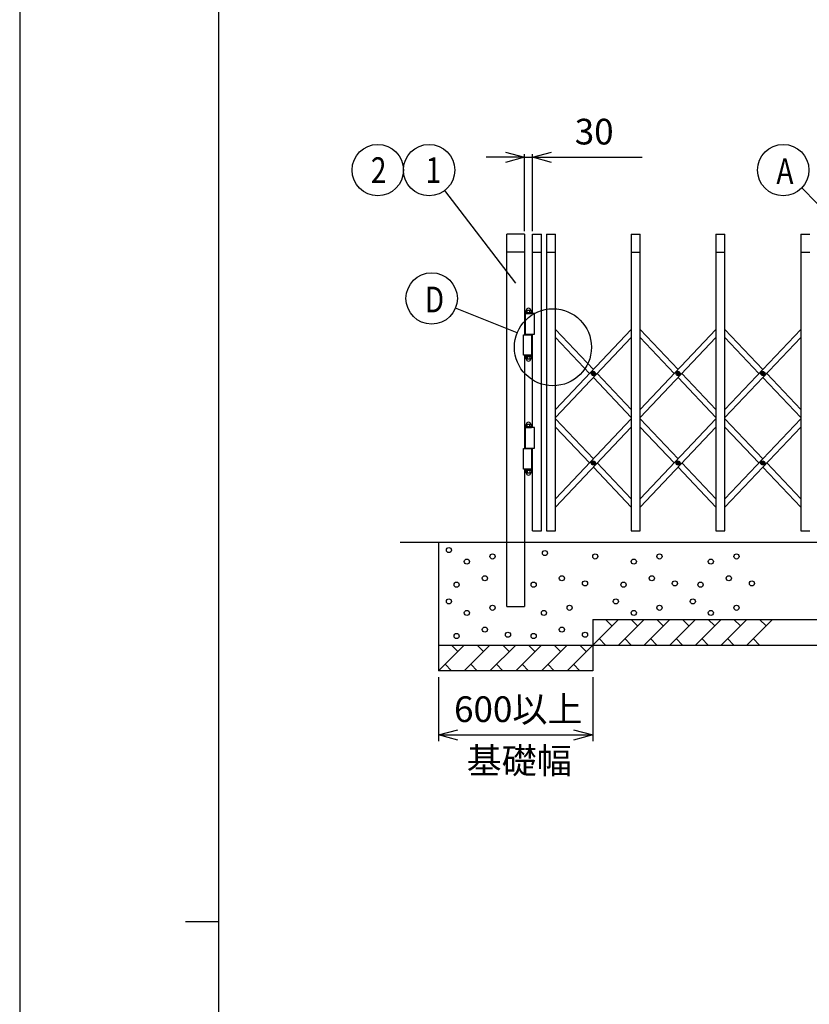
# Model space of a CAD drawing. Extents: x -27 to 21696, y -821 to 14522.
# Drawn here: x -27 to 3049, y 6850 to 10686 of the extents above; entities that cross this region are included whole.
import ezdxf

# ---------------------------------------------------------------- set-up
doc = ezdxf.new("R2010")
doc.units = 0
doc.header["$LTSCALE"] = 70
for name, color, linetype in [('_0-0_0', 7, 'CONTINUOUS'), ('_0-1_LAYER_1', 7, 'CONTINUOUS'), ('_0-2_LAYER_2', 7, 'CONTINUOUS')]:
    doc.layers.add(name, color=color, linetype=linetype)
doc.styles.get("Standard").update_dxf_attribs({"font": 'txt', "bigfont": 'bigfont.shx'})

msp = doc.modelspace()

# ---------------------------------------------------------------- linework, layer by layer
at = {"layer": '_0-0_0', "color": 7, "linetype": 'Continuous'}
msp.add_line((-26.6, 14521.8), (-26.6, -821.2), dxfattribs=at)
at = {"layer": '_0-0_0', "color": 3, "linetype": 'Continuous'}
for p, q in [((748.4, 328.2), (748.4, 14018.1)), ((619.2, 7173.2), (748.4, 7173.2))]:
    msp.add_line(p, q, dxfattribs=at)
at = {"layer": '_0-1_LAYER_1', "color": 7, "linetype": 'Continuous'}
for p, q in [((1870, 8400), (1870, 9850)), ((1940, 9850), (1870, 9850)), ((1940, 9850), (1940, 9459)), ((1970, 9850), (2005, 9850)), ((1970, 9541.5), (1970, 9850)), ((2005, 8695), (2005, 9850)), ((2025, 9850), (2060, 9850)), ((2025, 9850), (2025, 8695)), ((2060, 8695), (2060, 9850)), ((2355, 9850), (2390, 9850)), ((2355, 9850), (2355, 8695)), ((2390, 8695), (2390, 9850)), ((2685, 9850), (2720, 9850)), ((2685, 9850), (2685, 8695)), ((2720, 8695), (2720, 9850)), ((3015, 9850), (3050, 9850)), ((3015, 9850), (3015, 8695)), ((1940, 9780), (1870, 9780)), ((1970, 9780), (2005, 9780)), ((2025, 9780), (2060, 9780)), ((2355, 9780), (2390, 9780)), ((2685, 9780), (2720, 9780)), ((3015, 9780), (3050, 9780)), ((1944, 9552.6), (1945.6, 9553.5)), ((1944, 9544.4), (1944, 9552.6)), ((1964.4, 9553.5), (1945.6, 9553.5)), ((1949.5, 9544.5), (1949.5, 9552.5)), ((1960.5, 9544.5), (1960.5, 9552.5)), ((1966, 9552.6), (1964.4, 9553.5)), ((1966, 9544.4), (1966, 9552.6)), ((1942.7, 9461.5), (1942.7, 9541.5)), ((1978, 9541.5), (1942.7, 9541.5)), ((1943, 9543.5), (1967, 9543.5)), ((1943, 9541.5), (1943, 9543.5)), ((1943, 9541.5), (1967, 9541.5)), ((1944, 9544.4), (1945.6, 9543.5)), ((1964.4, 9543.5), (1945.6, 9543.5)), ((1966, 9544.4), (1964.4, 9543.5)), ((1967, 9543.5), (1967, 9541.5)), ((1978, 9461.5), (1978, 9541.5)), ((2060, 9479.7), (2207.5, 9323.9)), ((2355, 9479.7), (2060, 9168.1)), ((2390, 9479.7), (2537.5, 9323.9)), ((2685, 9479.7), (2390, 9168.1)), ((2720, 9479.7), (2867.5, 9323.9)), ((3015, 9479.7), (2720, 9168.1)), ((1935, 9459), (1967.3, 9459)), ((1935, 9379), (1935, 9459)), ((1942.7, 9461.5), (1978, 9461.5)), ((1943, 9461), (1967, 9461)), ((1943, 9459), (1943, 9461)), ((1967, 9461), (1967, 9459)), ((1967.3, 9379), (1967.3, 9459)), ((1970, 9097.5), (1970, 9461.5)), ((2060, 9447.7), (2192.4, 9307.9)), ((2355, 9447.7), (2060, 9136.1)), ((2390, 9447.7), (2522.4, 9307.9)), ((2685, 9447.7), (2390, 9136.1)), ((2720, 9447.7), (2852.4, 9307.9)), ((3015, 9447.7), (2720, 9136.1)), ((1967.3, 9379), (1935, 9379)), ((1940, 9379), (1940, 9015)), ((1967, 9379), (1943, 9379)), ((1943, 9377), (1943, 9379)), ((1967, 9377), (1943, 9377)), ((1944, 9373.6), (1945.6, 9374.5)), ((1944, 9373.6), (1944, 9365.4)), ((1944, 9365.4), (1945.6, 9364.5)), ((1944.2, 9377), (1965.8, 9377)), ((1944.2, 9374.5), (1944.2, 9377)), ((1965.8, 9374.5), (1944.2, 9374.5)), ((1945.6, 9374.5), (1964.4, 9374.5)), ((1945.6, 9364.5), (1964.4, 9364.5)), ((1949.5, 9373.5), (1949.5, 9365.5)), ((1955, 9374.5), (1952.5, 9377)), ((1955, 9377), (1957.5, 9374.5)), ((1960.5, 9373.5), (1960.5, 9365.5)), ((1966, 9373.6), (1964.4, 9374.5)), ((1966, 9365.4), (1964.4, 9364.5)), ((1965.8, 9377), (1965.8, 9374.5)), ((1966, 9373.6), (1966, 9365.4)), ((1967, 9379), (1967, 9377)), ((2205.2, 9307.3), (2205.2, 9308.5)), ((2205.2, 9308.5), (2206.4, 9308.5)), ((2206.4, 9307.3), (2205.2, 9307.3)), ((2206.9, 9309), (2206.9, 9310.1)), ((2206.9, 9310.1), (2208.1, 9310.1)), ((2206.9, 9305.6), (2206.9, 9306.8)), ((2208.1, 9305.6), (2206.9, 9305.6)), ((2207.5, 9291.9), (2355, 9136.1)), ((2208.1, 9310.1), (2208.1, 9309)), ((2208.1, 9306.8), (2208.1, 9305.6)), ((2208.6, 9308.5), (2209.8, 9308.5)), ((2209.8, 9307.3), (2208.6, 9307.3)), ((2209.8, 9308.5), (2209.8, 9307.3)), ((2222.6, 9307.9), (2355, 9168.1)), ((2535.2, 9307.3), (2535.2, 9308.5)), ((2535.2, 9308.5), (2536.4, 9308.5)), ((2536.4, 9307.3), (2535.2, 9307.3)), ((2536.9, 9309), (2536.9, 9310.1)), ((2536.9, 9310.1), (2538.1, 9310.1)), ((2536.9, 9305.6), (2536.9, 9306.8)), ((2538.1, 9305.6), (2536.9, 9305.6)), ((2537.5, 9291.9), (2685, 9136.1)), ((2538.1, 9310.1), (2538.1, 9309)), ((2538.1, 9306.8), (2538.1, 9305.6)), ((2538.6, 9308.5), (2539.8, 9308.5)), ((2539.8, 9307.3), (2538.6, 9307.3)), ((2539.8, 9308.5), (2539.8, 9307.3)), ((2552.6, 9307.9), (2685, 9168.1)), ((2865.2, 9307.3), (2865.2, 9308.5)), ((2865.2, 9308.5), (2866.4, 9308.5)), ((2866.4, 9307.3), (2865.2, 9307.3)), ((2866.9, 9309), (2866.9, 9310.1)), ((2866.9, 9310.1), (2868.1, 9310.1)), ((2866.9, 9305.6), (2866.9, 9306.8)), ((2868.1, 9305.6), (2866.9, 9305.6)), ((2867.5, 9291.9), (3015, 9136.1)), ((2868.1, 9310.1), (2868.1, 9309)), ((2868.1, 9306.8), (2868.1, 9305.6)), ((2868.6, 9308.5), (2869.8, 9308.5)), ((2869.8, 9307.3), (2868.6, 9307.3)), ((2869.8, 9308.5), (2869.8, 9307.3)), ((2882.6, 9307.9), (3015, 9168.1)), ((2060, 9131.1), (2207.5, 8975.3)), ((2355, 9131.1), (2060, 8819.5)), ((2390, 9131.1), (2537.5, 8975.3)), ((2685, 9131.1), (2390, 8819.5)), ((2720, 9131.1), (2867.5, 8975.3)), ((3015, 9131.1), (2720, 8819.5)), ((1942.7, 9017.5), (1942.7, 9097.5)), ((1978, 9097.5), (1942.7, 9097.5)), ((1943, 9099.5), (1967, 9099.5)), ((1943, 9097.5), (1943, 9099.5)), ((1943, 9097.5), (1967, 9097.5)), ((1944, 9108.6), (1945.6, 9109.5)), ((1944, 9100.4), (1944, 9108.6)), ((1944, 9100.4), (1945.6, 9099.5)), ((1964.4, 9109.5), (1945.6, 9109.5)), ((1964.4, 9099.5), (1945.6, 9099.5)), ((1949.5, 9100.5), (1949.5, 9108.5)), ((1960.5, 9100.5), (1960.5, 9108.5)), ((1966, 9108.6), (1964.4, 9109.5)), ((1966, 9100.4), (1964.4, 9099.5)), ((1966, 9100.4), (1966, 9108.6)), ((1967, 9099.5), (1967, 9097.5)), ((1978, 9017.5), (1978, 9097.5)), ((2060, 9099.1), (2192.4, 8959.3)), ((2355, 9099.1), (2060, 8787.5)), ((2390, 9099.1), (2522.4, 8959.3)), ((2685, 9099.1), (2390, 8787.5)), ((2720, 9099.1), (2852.4, 8959.3)), ((3015, 9099.1), (2720, 8787.5)), ((1935, 9015), (1967.3, 9015)), ((1935, 8935), (1935, 9015)), ((1942.7, 9017.5), (1978, 9017.5)), ((1943, 9017), (1967, 9017)), ((1943, 9015), (1943, 9017)), ((1967, 9017), (1967, 9015)), ((1967.3, 8935), (1967.3, 9015)), ((1970, 8695), (1970, 9017.5)), ((2205.2, 8958.7), (2205.2, 8959.9)), ((2205.2, 8959.9), (2206.4, 8959.9)), ((2206.4, 8958.7), (2205.2, 8958.7)), ((2206.9, 8960.4), (2206.9, 8961.5)), ((2206.9, 8961.5), (2208.1, 8961.5)), ((2206.9, 8957), (2206.9, 8958.2)), ((2208.1, 8957), (2206.9, 8957)), ((2207.5, 8943.3), (2355, 8787.5)), ((2208.1, 8961.5), (2208.1, 8960.4)), ((2208.1, 8958.2), (2208.1, 8957)), ((2208.6, 8959.9), (2209.8, 8959.9)), ((2209.8, 8958.7), (2208.6, 8958.7)), ((2209.8, 8959.9), (2209.8, 8958.7)), ((2222.6, 8959.3), (2355, 8819.5)), ((2535.2, 8958.7), (2535.2, 8959.9)), ((2535.2, 8959.9), (2536.4, 8959.9)), ((2536.4, 8958.7), (2535.2, 8958.7)), ((2536.9, 8960.4), (2536.9, 8961.5)), ((2536.9, 8961.5), (2538.1, 8961.5)), ((2536.9, 8957), (2536.9, 8958.2)), ((2538.1, 8957), (2536.9, 8957)), ((2537.5, 8943.3), (2685, 8787.5)), ((2538.1, 8961.5), (2538.1, 8960.4)), ((2538.1, 8958.2), (2538.1, 8957)), ((2538.6, 8959.9), (2539.8, 8959.9)), ((2539.8, 8958.7), (2538.6, 8958.7)), ((2539.8, 8959.9), (2539.8, 8958.7)), ((2552.6, 8959.3), (2685, 8819.5)), ((2865.2, 8958.7), (2865.2, 8959.9)), ((2865.2, 8959.9), (2866.4, 8959.9)), ((2866.4, 8958.7), (2865.2, 8958.7)), ((2866.9, 8960.4), (2866.9, 8961.5)), ((2866.9, 8961.5), (2868.1, 8961.5)), ((2866.9, 8957), (2866.9, 8958.2)), ((2868.1, 8957), (2866.9, 8957)), ((2867.5, 8943.3), (3015, 8787.5)), ((2868.1, 8961.5), (2868.1, 8960.4)), ((2868.1, 8958.2), (2868.1, 8957)), ((2868.6, 8959.9), (2869.8, 8959.9)), ((2869.8, 8958.7), (2868.6, 8958.7)), ((2869.8, 8959.9), (2869.8, 8958.7)), ((2882.6, 8959.3), (3015, 8819.5)), ((1967.3, 8935), (1935, 8935)), ((1940, 8935), (1940, 8400)), ((1967, 8935), (1943, 8935)), ((1943, 8933), (1943, 8935)), ((1967, 8933), (1943, 8933)), ((1944, 8929.6), (1945.6, 8930.5)), ((1944, 8929.6), (1944, 8921.4)), ((1944, 8921.4), (1945.6, 8920.5)), ((1944.2, 8933), (1965.8, 8933)), ((1944.2, 8930.5), (1944.2, 8933)), ((1965.8, 8930.5), (1944.2, 8930.5)), ((1945.6, 8930.5), (1964.4, 8930.5)), ((1945.6, 8920.5), (1964.4, 8920.5)), ((1949.5, 8929.5), (1949.5, 8921.5)), ((1955, 8930.5), (1952.5, 8933)), ((1955, 8933), (1957.5, 8930.5)), ((1960.5, 8929.5), (1960.5, 8921.5)), ((1966, 8929.6), (1964.4, 8930.5)), ((1966, 8921.4), (1964.4, 8920.5)), ((1965.8, 8933), (1965.8, 8930.5)), ((1966, 8929.6), (1966, 8921.4)), ((1967, 8935), (1967, 8933)), ((1970, 8695), (2005, 8695)), ((2025, 8695), (2060, 8695)), ((2355, 8695), (2390, 8695)), ((2685, 8695), (2720, 8695)), ((3015, 8695), (3050, 8695)), ((8155, 8650), (1455, 8650)), ((1605, 8650), (1605, 8150)), ((1870, 8400), (1940, 8400)), ((2205, 8350), (2205, 8150)), ((2305, 8350), (2205, 8250)), ((2205, 8350), (7305, 8350)), ((2280, 8325), (2255, 8350)), ((2405, 8350), (2305, 8250)), ((2380, 8325), (2355, 8350)), ((2505, 8350), (2405, 8250)), ((2480, 8325), (2455, 8350)), ((2605, 8350), (2505, 8250)), ((2580, 8325), (2555, 8350)), ((2705, 8350), (2605, 8250)), ((2680, 8325), (2655, 8350)), ((2805, 8350), (2705, 8250)), ((2780, 8325), (2755, 8350)), ((2905, 8350), (2805, 8250)), ((2880, 8325), (2855, 8350)), ((1705, 8250), (1605, 8150)), ((1605, 8250), (7905, 8250)), ((1680, 8225), (1655, 8250)), ((1805, 8250), (1705, 8150)), ((1780, 8225), (1755, 8250)), ((1905, 8250), (1805, 8150)), ((1880, 8225), (1855, 8250)), ((2005, 8250), (1905, 8150)), ((1980, 8225), (1955, 8250)), ((2105, 8250), (2005, 8150)), ((2080, 8225), (2055, 8250)), ((2205, 8250), (2105, 8150)), ((2180, 8225), (2155, 8250)), ((2230, 8275), (2255, 8250)), ((2330, 8275), (2355, 8250)), ((2430, 8275), (2455, 8250)), ((2530, 8275), (2555, 8250)), ((2630, 8275), (2655, 8250)), ((2730, 8275), (2755, 8250)), ((2830, 8275), (2855, 8250)), ((1630, 8175), (1655, 8150)), ((1730, 8175), (1755, 8150)), ((1830, 8175), (1855, 8150)), ((1930, 8175), (1955, 8150)), ((2030, 8175), (2055, 8150)), ((2130, 8175), (2155, 8150)), ((2205, 8150), (1605, 8150))]:
    msp.add_line(p, q, dxfattribs=at)
for centre, radius in [((2207.5, 9307.9), 8), ((2207.5, 9307.9), 5.9), ((2537.5, 9307.9), 8), ((2537.5, 9307.9), 5.9), ((2867.5, 9307.9), 8), ((2867.5, 9307.9), 5.9), ((2207.5, 8959.3), 8), ((2207.5, 8959.3), 5.9), ((2537.5, 8959.3), 8), ((2537.5, 8959.3), 5.9), ((2867.5, 8959.3), 8), ((2867.5, 8959.3), 5.9), ((1645, 8620), 10), ((1815, 8595), 10), ((2018.9, 8608.3), 10), ((2215, 8595), 10), ((2465, 8595), 10), ((2765, 8595), 10), ((1715, 8575), 10), ((2365, 8575), 10), ((2665, 8575), 10), ((1785, 8510), 10), ((2085, 8510), 10), ((2435, 8510), 10), ((2735, 8510), 10), ((1675, 8485), 10), ((1975, 8485), 10), ((2175, 8490), 10), ((2325, 8485), 10), ((2525, 8490), 10), ((2625, 8485), 10), ((2825, 8490), 10), ((1645, 8420), 10), ((1815, 8395), 10), ((2115, 8395), 10), ((2295, 8420), 10), ((2465, 8395), 10), ((2595, 8420), 10), ((2765, 8395), 10), ((1715, 8375), 10), ((2015, 8375), 10), ((2365, 8375), 10), ((2665, 8375), 10), ((1675, 8285), 10), ((1785, 8310), 10), ((1875, 8290), 10), ((1975, 8285), 10), ((2085, 8310), 10), ((2175, 8290), 10)]:
    msp.add_circle(centre, radius, dxfattribs=at)
for centre, radius, start, end in [((1946.8, 9547.9), 5.33, 59.0526, 120.9474), ((1955, 9553.5), 8.5, 0, 180), ((1955, 9533), 20.3, 74.3735, 105.6265), ((1963.2, 9547.9), 5.33, 59.0526, 120.9474), ((1946.8, 9549.1), 5.33, 239.0526, 300.9474), ((1955, 9563.5), 19.8, 253.9656, 286.0344), ((1963.2, 9549.1), 5.33, 239.0526, 300.9474), ((1946.8, 9368.9), 5.33, 59.0526, 120.9474), ((1946.8, 9370.1), 5.33, 239.0526, 300.9474), ((1955, 9364.5), 8.5, 180, 0), ((1955, 9354.5), 19.8, 73.9656, 106.0344), ((1955, 9385), 20.3, 254.3735, 285.6265), ((1963.2, 9368.9), 5.33, 59.0526, 120.9474), ((1963.2, 9370.1), 5.33, 239.0526, 300.9474), ((2206.4, 9309), 0.5, 270, 0), ((2206.4, 9306.8), 0.5, 0, 90), ((2208.6, 9309), 0.5, 180, 270), ((2208.6, 9306.8), 0.5, 90, 180), ((2536.4, 9309), 0.5, 270, 0), ((2536.4, 9306.8), 0.5, 0, 90), ((2538.6, 9309), 0.5, 180, 270), ((2538.6, 9306.8), 0.5, 90, 180), ((2866.4, 9309), 0.5, 270, 0), ((2866.4, 9306.8), 0.5, 0, 90), ((2868.6, 9309), 0.5, 180, 270), ((2868.6, 9306.8), 0.5, 90, 180), ((1946.8, 9103.9), 5.33, 59.0526, 120.9474), ((1946.8, 9105.1), 5.33, 239.0526, 300.9474), ((1955, 9109.5), 8.5, 0, 180), ((1955, 9089), 20.3, 74.3735, 105.6265), ((1955, 9119.5), 19.8, 253.9656, 286.0344), ((1963.2, 9103.9), 5.33, 59.0526, 120.9474), ((1963.2, 9105.1), 5.33, 239.0526, 300.9474), ((2206.4, 8960.4), 0.5, 270, 0), ((2206.4, 8958.2), 0.5, 0, 90), ((2208.6, 8960.4), 0.5, 180, 270), ((2208.6, 8958.2), 0.5, 90, 180), ((2536.4, 8960.4), 0.5, 270, 0), ((2536.4, 8958.2), 0.5, 0, 90), ((2538.6, 8960.4), 0.5, 180, 270), ((2538.6, 8958.2), 0.5, 90, 180), ((2866.4, 8960.4), 0.5, 270, 0), ((2866.4, 8958.2), 0.5, 0, 90), ((2868.6, 8960.4), 0.5, 180, 270), ((2868.6, 8958.2), 0.5, 90, 180), ((1946.8, 8924.9), 5.33, 59.0526, 120.9474), ((1946.8, 8926.1), 5.33, 239.0526, 300.9474), ((1955, 8920.5), 8.5, 180, 0), ((1955, 8910.5), 19.8, 73.9656, 106.0344), ((1955, 8941), 20.3, 254.3735, 285.6265), ((1963.2, 8924.9), 5.33, 59.0526, 120.9474), ((1963.2, 8926.1), 5.33, 239.0526, 300.9474)]:
    msp.add_arc(centre, radius, start, end, dxfattribs=at)
at = {"layer": '_0-2_LAYER_2', "color": 7, "linetype": 'Continuous'}
for p, q in [((1865, 10170.1), (1940, 10150)), ((1970, 10150), (2045, 10170.1)), ((1940, 10150), (1790, 10150)), ((1940, 10150), (1865, 10129.9)), ((1940, 9862.5), (1940, 10162.5)), ((1940, 10150), (1970, 10150)), ((1970, 9862.5), (1970, 10162.5)), ((1970, 10150), (2397.5, 10150)), ((2045, 10129.9), (1970, 10150)), ((1905, 9660), (1628.6, 10020.6)), ((3295.4, 9750.1), (3018.8, 10030.4)), ((1910.8, 9466), (1670.5, 9562.7)), ((1605, 8125), (1605, 7875)), ((2205, 8125), (2205, 7875)), ((1605, 7900), (1680, 7920.1)), ((2130, 7920.1), (2205, 7900)), ((1680, 7879.9), (1605, 7900)), ((1605, 7900), (2205, 7900)), ((2205, 7900), (2130, 7879.9))]:
    msp.add_line(p, q, dxfattribs=at)
for centre, radius in [((1367.8, 10100), 100), ((1567.8, 10100), 100), ((2947, 10100), 100), ((1577.8, 9600), 100), ((2050, 9410), 150)]:
    msp.add_circle(centre, radius, dxfattribs=at)

# ---------------------------------------------------------------- texts
at = {"layer": '_0-2_LAYER_2', "color": 7}
for s, p in [('30', (2135, 10200)), ('600以上', (1665, 7950)), ('基礎幅', (1714.2, 7749.5))]:
    msp.add_text(s, height=100, dxfattribs=at).set_placement(p)
at = {"layer": '_0-2_LAYER_2', "color": 7, "width": 0.8}
for s, p in [('2', (1341.1, 10050)), ('1', (1554.4, 10050)), ('A', (2920.4, 10046)), ('D', (1551.1, 9546))]:
    msp.add_text(s, height=100, dxfattribs=at).set_placement(p)

doc.saveas('drawing.dxf')
